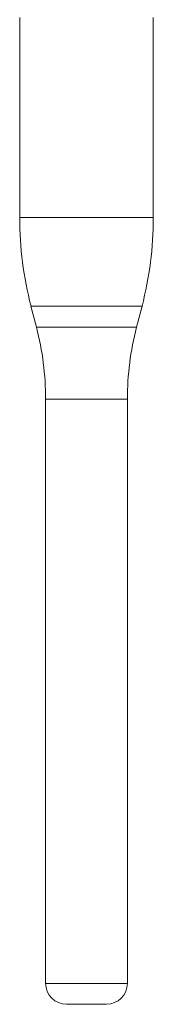
# Model space of a CAD drawing. Extents: x 0.7 to 18.7, y 3.3 to 16.
# Drawn here: x 10.3 to 10.4, y 14 to 14.6 of the extents above; entities that cross this region are included whole.
import ezdxf

# ---------------------------------------------------------------- set-up
doc = ezdxf.new("R2010")
doc.units = 0
doc.header["$MEASUREMENT"] = 0
doc.layers.get('0').update_dxf_attribs({"linetype": 'CONTINUOUS'})

msp = doc.modelspace()

# ---------------------------------------------------------------- linework, layer by layer
at = {"color": 7, "linetype": 'Continuous', "lineweight": 15}
for p, q in [((10.27067, 14.60647), (10.27067, 14.48446)), ((10.35195, 14.48446), (10.35195, 14.60647)), ((10.27067, 14.48446), (10.31933, 14.48446)), ((10.31933, 14.48446), (10.35195, 14.48446)), ((10.34509, 14.43046), (10.27753, 14.43046)), ((10.27753, 14.43046), (10.28085, 14.41763)), ((10.34177, 14.41763), (10.34509, 14.43046)), ((10.28085, 14.41763), (10.31732, 14.41763)), ((10.31732, 14.41763), (10.34177, 14.41763)), ((10.28642, 14.37379), (10.28642, 14.01761)), ((10.3362, 14.37379), (10.28642, 14.37379)), ((10.3362, 14.01761), (10.3362, 14.37379)), ((10.28642, 14.01761), (10.31622, 14.01761)), ((10.31622, 14.01761), (10.3362, 14.01761)), ((10.31371, 14.00491), (10.29912, 14.00491)), ((10.3235, 14.00491), (10.31371, 14.00491))]:
    msp.add_line(p, q, dxfattribs=at)
for centre, radius, start, end in [((10.48657, 14.48446), 0.2159, 180, 194.48473), ((10.13605, 14.48446), 0.2159, 345.51527, 0), ((10.11116, 14.37379), 0.17526, 0, 14.48473), ((10.51146, 14.37379), 0.17526, 165.51527, 180), ((10.29912, 14.01761), 0.0127, 180, 270), ((10.3235, 14.01761), 0.0127, 270, 0)]:
    msp.add_arc(centre, radius, start, end, dxfattribs=at)

doc.saveas('drawing.dxf')
